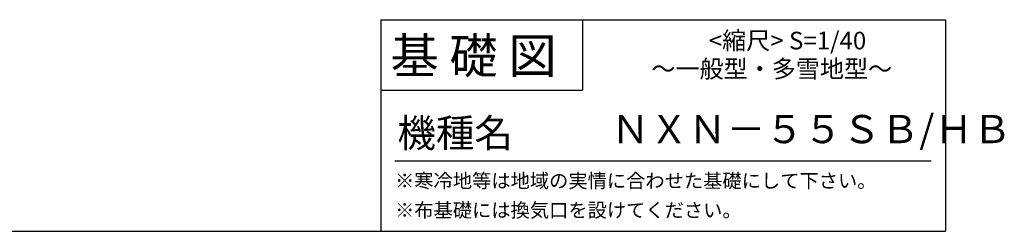
# Model space of a CAD drawing. Extents: x 140 to 16641, y 0 to 8894.
# Drawn here: x 11061 to 16641, y 0 to 1200 of the extents above; entities that cross this region are included whole.
import ezdxf

# ---------------------------------------------------------------- set-up
doc = ezdxf.new("R2010")
doc.units = 0
doc.header["$LTSCALE"] = 20
doc.layers.add('仕様書枠', color=230, linetype='CONTINUOUS')
doc.layers.add('文字', color=7, linetype='CONTINUOUS')
doc.styles.add('STYLE2', font='MS PGothic.ttf')

msp = doc.modelspace()

# ---------------------------------------------------------------- linework, layer by layer
at = {"layer": '仕様書枠', "linetype": 'Continuous', "ltscale": 50}
for p, q in [((13107.2, 1200), (13107.2, 0)), ((14251.2, 1200), (14251.2, 800))]:
    msp.add_line(p, q, dxfattribs=at)
at = {"layer": '仕様書枠', "ltscale": 50}
for p, q in [((13107.2, 1200), (16307.2, 1200)), ((16307.2, 1200), (16307.2, 0)), ((13107.2, 800), (14251.2, 800)), ((140, 0), (16307.2, 0))]:
    msp.add_line(p, q, dxfattribs=at)
at = {"layer": '文字', "color": 7, "ltscale": 50}
msp.add_line((13187.2, 400), (16227.2, 400), dxfattribs=at)

# ---------------------------------------------------------------- texts
at = {"layer": '文字', "color": 7, "ltscale": 50, "style": 'STYLE2'}
for s, height, p in [('基 礎 図', 200, (13162.98, 895.09)), ('      \u3000    <縮尺> S=1/40', 100, (14524.13, 1031.56)), ('～一般型・多雪地型～', 100, (14641.25, 871.17)), ('ＮＸＮ－５５ＳＢ/ＨＢ', 160, (14413.04, 499.6)), ('機種名', 160, (13201.44, 477.27)), ('※寒冷地等は地域の実情に合わせた基礎にして下さい。', 80, (13188.16, 246.71)), ('※布基礎には換気口を設けてください。', 80, (13188.16, 79.81))]:
    msp.add_text(s, height=height, dxfattribs=at).set_placement(p)

doc.saveas('drawing.dxf')
